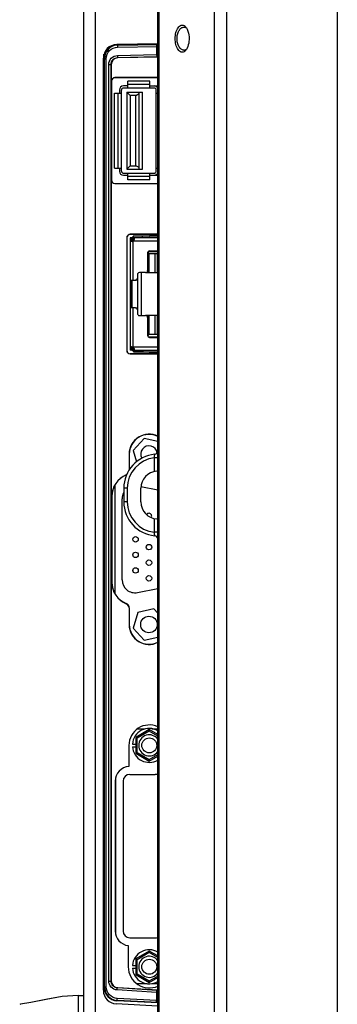
# Model space of a CAD drawing. Units: millimetres. Extents: x 0 to 3500, y 0 to 2000.
# Drawn here: x 91 to 137, y 814 to 958 of the extents above; entities that cross this region are included whole.
import ezdxf

# ---------------------------------------------------------------- set-up
doc = ezdxf.new("R2010")
doc.units = ezdxf.units.MM
doc.header["$LTSCALE"] = 192.5
doc.layers.get('0').update_dxf_attribs({"linetype": 'CONTINUOUS'})
doc.layers.add('7_ALL_FEATURES', color=7, linetype='CONTINUOUS')

msp = doc.modelspace()

# ---------------------------------------------------------------- linework, layer by layer
at = {"color": 7, "linetype": 'Continuous'}
for p, q in [((109.694, 853.979), (107.694, 852.824)), ((107.694, 852.824), (107.694, 850.515)), ((107.894, 852.708), (107.694, 852.824)), ((109.694, 853.748), (107.894, 852.708)), ((107.976, 854.119), (109.054, 854.119)), ((109.694, 853.748), (109.694, 853.979)), ((110.944, 853.257), (109.694, 853.979)), ((110.944, 853.026), (109.694, 853.748)), ((110.044, 854.119), (110.944, 854.119)), ((107.202, 851.869), (107.694, 851.869)), ((107.202, 851.469), (107.694, 851.469)), ((107.894, 850.63), (107.894, 852.708)), ((107.694, 850.515), (107.894, 850.63)), ((107.694, 850.515), (109.694, 849.36)), ((107.894, 850.63), (109.694, 849.591)), ((109.694, 849.591), (110.944, 850.312)), ((109.694, 849.36), (110.944, 850.082)), ((109.694, 849.36), (109.694, 849.591)), ((106.834, 847.419), (110.569, 847.419)), ((104.734, 846.863), (104.734, 823.964)), ((105.834, 846.419), (105.834, 824.419)), ((106.834, 823.419), (110.569, 823.419)), ((109.694, 821.479), (107.694, 820.324)), ((109.694, 821.248), (107.894, 820.208)), ((109.694, 821.479), (109.694, 821.248)), ((110.944, 820.757), (109.694, 821.479)), ((110.944, 820.526), (109.694, 821.248)), ((107.694, 820.324), (107.694, 818.015)), ((107.694, 820.324), (107.894, 820.208)), ((107.894, 818.13), (107.894, 820.208)), ((107.202, 819.369), (107.694, 819.369)), ((107.202, 818.969), (107.694, 818.969)), ((107.894, 818.13), (107.694, 818.015)), ((107.894, 818.13), (109.694, 817.091)), ((107.694, 818.015), (109.694, 816.86)), ((107.799, 816.719), (109.371, 816.719)), ((109.694, 817.091), (110.944, 817.812)), ((109.694, 816.86), (110.944, 817.582)), ((109.694, 817.091), (109.694, 816.86)), ((110.045, 816.719), (110.944, 816.719))]:
    msp.add_line(p, q, dxfattribs=at)
for centre in [(109.694, 851.669), (109.694, 819.169)]:
    msp.add_circle(centre, 1.1, dxfattribs=at)
for centre, radius, start, end in [((105.894, 947.869), 0.6, 90, 180), ((110.414, 947.869), 0.6, 27.9127, 90), ((105.894, 935.969), 0.6, 180, 270), ((110.414, 935.969), 0.6, 270, 332.08729), ((109.694, 851.669), 2.5, 59.60857, 175.41143), ((109.694, 851.669), 1.55, 35.3339, 324.60808), ((109.694, 851.669), 2.5, 184.58857, 300.3369), ((106.834, 846.419), 1, 90, 180), ((110.569, 844.419), 3, 82.8133, 90), ((106.834, 824.419), 1, 180, 270), ((110.569, 826.419), 3, 270, 277.1867), ((109.694, 819.169), 2.5, 59.66072, 175.41143), ((109.694, 819.169), 1.55, 35.3339, 324.60808), ((109.694, 819.169), 2.5, 184.58857, 300.40077)]:
    msp.add_arc(centre, radius, start, end, dxfattribs=at)
at = {"layer": '7_ALL_FEATURES', "color": 7, "linetype": 'Continuous'}
for p, q in [((137.332, 612.919), (137.332, 1327.819)), ((119.288, 620.619), (119.288, 1318.632)), ((121.07, 620.619), (121.07, 1318.632)), ((110.944, 713.419), (110.944, 1313.719)), ((111.161, 614.919), (111.161, 1296.9)), ((100.044, 736.516), (100.044, 1190.311)), ((101.8, 799.538), (101.8, 1187.334)), ((104.644, 954.467), (104.644, 954.52)), ((110.944, 954.659), (104.909, 954.554)), ((105.028, 954.511), (110.944, 954.614)), ((105.063, 954.476), (105.028, 954.511)), ((105.032, 954.176), (110.945, 954.267)), ((105.063, 954.476), (110.945, 954.566)), ((110.768, 954.264), (110.768, 953.104)), ((102.944, 815.717), (102.944, 952.554)), ((103.031, 815.141), (103.031, 953.132)), ((104.994, 952.941), (110.768, 953.104)), ((105.036, 952.642), (110.81, 952.805)), ((105.036, 952.642), (105.077, 952.602)), ((110.944, 952.705), (105.077, 952.602)), ((103.044, 816.174), (103.044, 952.531)), ((103.095, 952.48), (103.044, 952.531)), ((103.095, 816.223), (103.095, 952.48)), ((103.095, 952.48), (103.358, 952.48)), ((103.358, 816.223), (103.358, 952.48)), ((103.735, 817.072), (103.735, 951.633)), ((103.735, 951.633), (104.071, 951.633)), ((104.071, 817.072), (104.071, 951.633)), ((104.071, 951.633), (104.098, 951.606)), ((104.098, 951.606), (104.098, 817.098)), ((104.644, 949.697), (104.644, 949.669)), ((110.944, 949.697), (104.644, 949.697)), ((110.944, 949.669), (104.644, 949.669)), ((104.116, 949.169), (104.116, 934.669)), ((104.144, 949.169), (104.116, 949.169)), ((104.144, 949.169), (104.144, 934.669)), ((106.554, 948.469), (105.894, 948.469)), ((106.554, 948.169), (106.554, 949.169)), ((109.754, 949.169), (106.554, 949.169)), ((109.754, 948.669), (106.554, 948.669)), ((109.754, 948.169), (109.754, 949.169)), ((109.754, 948.469), (110.944, 948.469)), ((104.594, 936.419), (104.594, 947.419)), ((104.594, 947.419), (105.594, 947.419)), ((105.094, 936.419), (105.094, 947.419)), ((105.294, 947.869), (105.294, 947.419)), ((105.594, 935.969), (105.594, 947.869)), ((110.414, 948.169), (105.894, 948.169)), ((106.374, 947.569), (106.374, 936.269)), ((106.374, 947.569), (106.874, 947.069)), ((106.374, 947.569), (108.714, 947.569)), ((106.874, 947.069), (106.874, 936.769)), ((107.714, 947.069), (106.874, 947.069)), ((107.714, 947.069), (108.214, 947.355)), ((107.714, 936.769), (107.714, 947.069)), ((108.214, 936.269), (108.214, 947.569)), ((108.714, 936.269), (108.714, 947.569)), ((110.714, 935.969), (110.714, 947.869)), ((110.714, 947.419), (110.944, 947.419)), ((106.374, 936.269), (106.874, 936.769)), ((106.874, 936.769), (107.714, 936.769)), ((108.214, 936.484), (107.714, 936.769)), ((104.594, 936.419), (105.594, 936.419)), ((105.294, 936.419), (105.294, 935.969)), ((105.894, 935.669), (110.414, 935.669)), ((105.894, 935.369), (106.554, 935.369)), ((106.374, 936.269), (108.714, 936.269)), ((106.554, 934.669), (106.554, 935.669)), ((109.754, 934.669), (109.754, 935.669)), ((109.754, 935.369), (110.944, 935.369)), ((110.714, 936.419), (110.944, 936.419)), ((104.116, 934.669), (104.144, 934.669)), ((104.644, 934.141), (104.644, 934.169)), ((104.644, 934.169), (110.944, 934.169)), ((104.644, 934.141), (110.944, 934.141)), ((109.754, 935.169), (106.554, 935.169)), ((109.754, 934.669), (106.554, 934.669)), ((106.894, 926.697), (106.894, 926.669)), ((110.944, 926.697), (106.894, 926.697)), ((110.944, 926.669), (106.894, 926.669)), ((106.366, 926.169), (106.366, 909.669)), ((106.366, 926.169), (106.394, 926.169)), ((106.394, 926.169), (106.394, 909.669)), ((107.444, 925.919), (107.166, 925.642)), ((107.36, 925.703), (107.294, 925.769)), ((109.644, 923.869), (109.482, 924.112)), ((109.534, 924.169), (110.944, 924.169)), ((109.644, 923.869), (109.644, 921.069)), ((109.644, 923.869), (110.944, 923.869)), ((110.544, 921.069), (110.544, 923.869)), ((110.844, 923.869), (110.844, 921.069)), ((107.994, 914.909), (107.994, 920.929)), ((108.494, 921.069), (108.494, 914.769)), ((109.144, 921.069), (110.944, 921.069)), ((109.644, 921.069), (109.444, 921.369)), ((107.144, 919.949), (107.144, 915.889)), ((107.994, 919.949), (107.644, 919.949)), ((107.644, 915.889), (107.994, 915.889)), ((110.944, 914.769), (109.144, 914.769)), ((109.444, 914.469), (109.644, 914.769)), ((109.644, 914.769), (109.644, 911.969)), ((110.544, 911.969), (110.544, 914.769)), ((110.844, 914.769), (110.844, 911.969)), ((109.482, 911.727), (109.644, 911.969)), ((109.534, 911.669), (110.944, 911.669)), ((110.944, 911.969), (109.644, 911.969)), ((106.366, 909.669), (106.394, 909.669)), ((107.166, 910.197), (107.444, 909.919)), ((107.359, 910.134), (107.294, 910.069)), ((106.894, 909.141), (106.894, 909.169)), ((106.894, 909.169), (110.944, 909.169)), ((110.944, 909.141), (106.894, 909.141)), ((108.924, 896.709), (107.301, 894.941)), ((110.944, 896.259), (108.924, 896.709)), ((107.301, 894.941), (107.812, 893.316)), ((106.716, 894.419), (106.716, 892.078)), ((106.716, 894.419), (106.744, 894.419)), ((106.744, 894.419), (106.744, 892.124)), ((110.444, 891.869), (110.444, 893.891)), ((110.944, 893.891), (110.444, 893.891)), ((110.944, 891.923), (110.813, 891.916)), ((106.298, 891.373), (106.308, 891.347)), ((104.644, 889.89), (104.644, 873.949)), ((105.944, 889.419), (105.944, 887.419)), ((106.444, 889.419), (105.944, 889.419)), ((106.444, 889.419), (106.444, 887.419)), ((108.444, 887.419), (108.444, 889.419)), ((110.944, 889.152), (108.457, 889.634)), ((104.166, 888.199), (104.166, 875.639)), ((104.166, 888.199), (104.194, 888.199)), ((104.194, 888.199), (104.194, 875.639)), ((105.694, 875.973), (105.694, 887.866)), ((106.444, 887.419), (105.944, 887.419)), ((110.444, 882.947), (110.444, 884.97)), ((110.813, 884.923), (110.944, 884.916)), ((110.944, 882.947), (110.444, 882.947)), ((104.194, 875.639), (104.166, 875.639)), ((107.955, 874.107), (110.944, 874.686)), ((106.298, 872.466), (106.308, 872.492)), ((106.716, 871.844), (106.716, 869.419)), ((106.716, 871.844), (106.744, 871.844)), ((106.744, 871.844), (106.744, 869.419)), ((110.363, 871.709), (108.02, 871.187)), ((110.944, 871.077), (110.363, 871.709)), ((108.02, 871.187), (107.301, 868.897)), ((106.716, 869.419), (106.744, 869.419)), ((107.301, 868.897), (108.924, 867.13)), ((108.924, 867.13), (110.944, 867.579)), ((110.944, 868.652), (110.947, 868.371)), ((110.947, 868.371), (110.961, 867.918)), ((110.961, 867.918), (110.977, 867.464)), ((110.977, 867.464), (110.988, 867.012)), ((110.978, 865.989), (110.962, 865.535)), ((110.988, 866.441), (110.978, 865.989)), ((110.988, 867.012), (110.99, 866.719)), ((110.99, 866.719), (110.988, 866.441)), ((110.947, 865.082), (110.944, 864.786)), ((110.962, 865.535), (110.947, 865.082)), ((106.694, 851.669), (106.694, 848.565)), ((104.684, 846.419), (104.684, 824.419)), ((104.734, 841.92), (104.684, 841.948)), ((104.734, 839.773), (104.684, 839.775)), ((104.684, 836.882), (104.734, 836.881)), ((104.734, 835.957), (104.684, 835.957)), ((104.734, 833.066), (104.684, 833.063)), ((104.684, 830.89), (104.734, 830.918)), ((106.594, 822.283), (106.594, 819.169)), ((103.735, 817.072), (104.071, 817.072)), ((104.071, 817.072), (104.098, 817.098)), ((103.044, 816.174), (103.095, 816.223)), ((103.095, 816.223), (103.358, 816.223)), ((110.768, 815.398), (104.95, 815.766)), ((105.002, 816.064), (105.042, 816.103)), ((110.821, 815.697), (105.002, 816.064)), ((105.042, 816.103), (110.944, 815.794)), ((110.768, 815.398), (110.768, 814.237)), ((104.943, 814.181), (104.994, 814.229)), ((110.944, 813.879), (104.943, 814.181)), ((110.768, 814.237), (104.973, 814.529)), ((110.946, 813.93), (104.994, 814.229)), ((110.946, 814.227), (110.768, 814.237)), ((110.944, 813.4), (104.839, 813.72))]:
    msp.add_line(p, q, dxfattribs=at)
at = {"layer": '7_ALL_FEATURES', "color": 6, "linetype": 'Continuous'}
for p, q in [((109.916, 926.519), (110.774, 926.519)), ((106.894, 926.169), (106.894, 909.669)), ((107.094, 926.169), (106.894, 926.169)), ((107.094, 925.939), (106.894, 925.939)), ((106.894, 925.679), (107.094, 925.679)), ((107.164, 925.639), (106.934, 925.639)), ((107.133, 925.854), (107.088, 925.883)), ((107.094, 925.679), (107.094, 926.169)), ((107.144, 925.969), (107.144, 926.169)), ((110.944, 926.169), (107.144, 926.169)), ((107.144, 925.969), (107.285, 925.969)), ((107.194, 926.169), (107.194, 925.969)), ((107.285, 925.969), (107.285, 926.169)), ((107.305, 926.216), (107.305, 926.167)), ((107.306, 925.82), (107.306, 925.97)), ((108.704, 926.434), (107.333, 926.421)), ((107.334, 926.221), (108.705, 926.234)), ((107.344, 919.949), (107.344, 925.689)), ((107.377, 925.719), (110.944, 925.719)), ((107.444, 926.073), (107.444, 925.919)), ((110.944, 926.441), (108.704, 926.434)), ((108.705, 926.234), (108.704, 926.434)), ((108.705, 926.234), (110.944, 926.241)), ((109.512, 926.23), (109.481, 926.174)), ((109.733, 926.213), (109.708, 926.169)), ((109.846, 926.169), (109.884, 926.235)), ((110.802, 926.238), (110.841, 926.169)), ((109.444, 923.969), (109.444, 921.369)), ((109.744, 924.269), (110.944, 924.269)), ((107.944, 920.769), (107.944, 920.249)), ((109.144, 921.069), (108.244, 921.069)), ((106.894, 919.949), (107.644, 919.949)), ((107.094, 915.889), (107.094, 919.949)), ((107.114, 916.919), (107.114, 919.949)), ((107.136, 919.888), (107.114, 919.888)), ((107.094, 918.782), (107.114, 918.782)), ((107.144, 916.919), (107.094, 916.919)), ((107.644, 915.889), (106.894, 915.889)), ((107.344, 910.149), (107.344, 915.889)), ((107.944, 915.589), (107.944, 915.069)), ((108.244, 914.769), (109.144, 914.769)), ((109.444, 914.469), (109.444, 911.869)), ((109.744, 911.569), (110.944, 911.569)), ((107.094, 910.159), (106.894, 910.159)), ((106.894, 909.899), (107.094, 909.899)), ((107.094, 909.669), (106.894, 909.669)), ((106.934, 910.199), (107.164, 910.199)), ((107.088, 909.955), (107.133, 909.984)), ((107.094, 909.669), (107.094, 910.159)), ((107.144, 909.869), (107.144, 909.669)), ((107.285, 909.869), (107.144, 909.869)), ((107.144, 909.669), (110.944, 909.669)), ((107.194, 909.869), (107.194, 909.669)), ((107.285, 909.669), (107.285, 909.869)), ((107.36, 909.87), (107.359, 910.004)), ((107.36, 909.673), (107.36, 909.626)), ((107.384, 910.097), (107.377, 910.119)), ((110.944, 910.119), (107.377, 910.119)), ((107.39, 909.621), (108.76, 909.634)), ((107.39, 909.421), (108.761, 909.434)), ((107.444, 909.919), (107.444, 909.765)), ((110.944, 909.641), (108.76, 909.634)), ((108.76, 909.634), (108.761, 909.434)), ((108.761, 909.434), (110.944, 909.441)), ((109.5, 909.631), (109.481, 909.664)), ((109.727, 909.637), (109.708, 909.669)), ((109.865, 909.637), (109.846, 909.669)), ((110.772, 909.319), (109.914, 909.319)), ((110.377, 909.669), (110.382, 909.633)), ((110.879, 909.669), (110.929, 909.641)), ((92.256, 813.912), (90.776, 813.662)), ((92.285, 813.917), (90.777, 813.659)), ((94.495, 814.366), (92.256, 813.912)), ((94.517, 814.37), (92.285, 813.917)), ((96.87, 814.786), (94.495, 814.366)), ((96.883, 814.788), (94.517, 814.37)), ((99.244, 814.965), (96.87, 814.786)), ((99.244, 814.964), (96.883, 814.788)), ((99.244, 814.959), (99.244, 798.785)), ((99.244, 814.959), (100.044, 814.959)), ((90.774, 813.667), (90.636, 813.623)), ((90.776, 813.662), (90.771, 813.66)), ((90.775, 813.661), (90.776, 813.662))]:
    msp.add_line(p, q, dxfattribs=at)
at = {"layer": '7_ALL_FEATURES', "color": 2, "linetype": 'Continuous'}
for p, q in [((107.304, 926.412), (107.305, 926.216)), ((107.334, 926.221), (107.333, 926.421)), ((107.36, 909.626), (107.361, 909.43)), ((107.39, 909.421), (107.39, 909.621))]:
    msp.add_line(p, q, dxfattribs=at)
at = {"layer": '7_ALL_FEATURES', "color": 7, "linetype": 'Continuous'}
for centre, radius in [((107.664, 881.919), 0.4), ((109.644, 880.773), 0.4), ((107.664, 879.633), 0.4), ((109.644, 878.487), 0.4), ((107.664, 877.347), 0.4), ((109.644, 876.201), 0.4), ((109.644, 869.419), 1.22)]:
    msp.add_circle(centre, radius, dxfattribs=at)
for centre, radius, start, end in [((114.306, 956.526), 0.957, 44.92668, 50.47147), ((113.884, 956.173), 1.508, 33.76457, 34.0564), ((104.944, 952.554), 2, 91, 180), ((105.092, 952.479), 1.997, 94.94779, 179.97662), ((105.095, 952.472), 2.004, 90.90337, 95.02384), ((110.151, 972.155), 19.061, 271.85567, 272.38812), ((110.095, 978.159), 25.364, 271.6147, 271.91982), ((114.789, 954.331), 0.612, 270.0077, 276.90514), ((114.306, 954.312), 0.957, 309.50697, 315.07378), ((104.644, 949.169), 0.528, 90, 180), ((104.644, 949.169), 0.5, 90, 180), ((105.894, 947.869), 0.3, 90, 180), ((110.414, 947.869), 0.3, 0, 90), ((105.894, 935.969), 0.3, 180, 270), ((110.414, 935.969), 0.3, 270, 360), ((104.644, 934.669), 0.528, 180, 270), ((104.644, 934.669), 0.5, 180, 270), ((106.894, 926.169), 0.528, 90, 180), ((106.894, 926.169), 0.5, 90, 180), ((106.894, 909.669), 0.528, 180, 270), ((106.894, 909.669), 0.5, 180, 270), ((109.644, 894.419), 2.928, 63.51485, 180), ((109.644, 894.419), 2.9, 63.23592, 180), ((109.644, 894.419), 1.22, 8.14833, 209.26788), ((110.444, 894.896), 0.5, 275.21591, 360), ((110.944, 889.419), 5, 95.21591, 180), ((110.944, 889.419), 4.5, 96.37937, 180), ((110.944, 889.419), 2.5, 93, 180), ((107.594, 888.199), 3.428, 112.21287, 180), ((107.594, 888.199), 3.4, 112.21287, 180), ((106.044, 891.995), 0.672, 292.21287, 298.14479), ((106.044, 891.995), 0.7, 292.21287, 294.97228), ((107.594, 887.866), 1.9, 151.80277, 180), ((110.944, 887.419), 5, 180, 264.78409), ((110.944, 887.419), 4.5, 180, 263.62063), ((110.944, 887.419), 2.5, 180, 267), ((109.644, 885.345), 0.4, 325.49638, 150.43474), ((110.444, 881.942), 0.5, 0, 84.78409), ((107.594, 875.973), 1.9, 180, 280.96083), ((107.594, 875.639), 3.428, 180, 247.78713), ((107.594, 875.639), 3.4, 180, 247.78713), ((106.044, 871.844), 0.672, 0, 67.78713), ((106.044, 871.844), 0.7, 0, 67.78713), ((109.644, 869.419), 2.928, 180, 296.48515), ((109.644, 869.419), 2.9, 180, 296.42876), ((109.694, 851.669), 3, 65.31266, 180), ((106.834, 846.419), 2.15, 93.73353, 180), ((106.834, 824.419), 2.15, 180, 263.59083), ((109.694, 819.169), 3.1, 180, 293.86037), ((104.944, 815.717), 2, 180, 267), ((105.092, 816.224), 1.997, 180.02778, 267.17075), ((109.381, 796.297), 19.152, 85.31498, 85.84712), ((109.215, 790.271), 25.477, 86.10499, 86.386)]:
    msp.add_arc(centre, radius, start, end, dxfattribs=at)
at = {"layer": '7_ALL_FEATURES', "color": 6, "linetype": 'Continuous'}
for centre, radius, start, end in [((109.916, 926.109), 0.41, 90, 126.25945), ((110.772, 926.109), 0.41, 64.95319, 89.74802), ((107.344, 925.719), 0.45, 116.77249, 124.11035), ((107.344, 925.719), 0.25, 92.57596, 169.08671), ((108.165, 922.102), 3.678, 105.75552, 105.90851), ((113.994, 899.995), 26.541, 104.51077, 104.65368), ((107.194, 925.889), 0.25, 306.8699, 317.15636), ((127.062, 919.726), 20.577, 162.85417, 163.06543), ((113.529, 923.901), 6.415, 162.20073, 162.86218), ((110.861, 924.757), 3.613, 161.31709, 162.18947), ((110.042, 925.033), 2.749, 160.96597, 161.28866), ((109.916, 926.109), 0.21, 142.50228, 150.25512), ((109.744, 923.969), 0.3, 90, 180), ((108.244, 920.769), 0.3, 90, 180), ((109.144, 921.369), 0.3, 270, 360), ((106.924, 919.337), 0.557, 66.32888, 68.81125), ((107.644, 920.249), 0.3, 270, 360), ((107.644, 915.589), 0.3, 0, 90), ((108.244, 915.069), 0.3, 180, 270), ((109.144, 914.469), 0.3, 0, 90), ((109.744, 911.869), 0.3, 180, 270), ((107.344, 910.119), 0.45, 235.88965, 243.22751), ((107.344, 910.119), 0.25, 190.91329, 256.55639), ((108.165, 913.736), 3.678, 254.09149, 254.24448), ((108.453, 914.763), 4.744, 254.26707, 254.9026), ((109.401, 918.28), 8.387, 254.90698, 255.35062), ((113.994, 935.844), 26.541, 255.34632, 255.48923), ((107.194, 909.949), 0.25, 42.84364, 53.1301), ((122.47, 914.701), 15.773, 196.9734, 197.1638), ((110.042, 910.806), 2.749, 198.71134, 199.03403), ((109.916, 909.729), 0.41, 226.52785, 269.74802), ((110.774, 909.73), 0.31, 191.61954, 197.52562), ((110.772, 909.73), 0.308, 257.94144, 269.35041), ((110.772, 909.73), 0.309, 269.36084, 281.58276), ((110.772, 909.729), 0.41, 270, 295.05758)]:
    msp.add_arc(centre, radius, start, end, dxfattribs=at)
at = {"layer": '7_ALL_FEATURES', "color": 7, "linetype": 'Continuous'}
for centre, major_axis, ratio, start_param, end_param in [((105.048, 952.526), (1.83, -0.82), 0.996777, 2.1942444, 3.5618084), ((105.063, 952.511), (1.427, -1.402), 0.9997007, 2.3650708, 2.5586075), ((105.102, 951.599), (-0.719, 0.706), 0.9925609, -0.7729389, 0.7729389), ((105.102, 817.105), (-0.731, -0.693), 0.9928048, -0.7556133, 0.7556133), ((105.048, 816.179), (1.838, 0.802), 0.9968312, 2.7311947, 4.2493421)]:
    msp.add_ellipse(centre, major_axis=major_axis, ratio=ratio, start_param=start_param, end_param=end_param, dxfattribs=at)
for points, knots in [([(113.505, 955.419), (113.505, 955.715), (113.57, 956.279), (113.831, 956.997), (114.271, 957.427), (114.677, 957.422), (114.841, 957.325), (114.915, 957.264)], [0, 0, 0, 0, 0.3125084, 0.5922642, 0.8058501, 0.8989417, 1, 1, 1, 1]), ([(113.772, 955.419), (113.772, 955.624), (113.815, 956.026), (114.008, 956.569), (114.324, 956.99), (114.643, 957.119), (114.789, 957.119)], [0, 0, 0, 0, 0.2855042, 0.5567287, 0.7962161, 1, 1, 1, 1]), ([(115.244, 956.829), (115.295, 956.728), (115.475, 956.278), (115.539, 955.788), (115.539, 955.419)], [0, 0, 0, 0, 0.234928, 1, 1, 1, 1]), ([(103.358, 952.48), (103.359, 952.91), (103.716, 953.804), (104.604, 954.169), (105.032, 954.176)], [0, 0, 0, 0, 0.5010288, 1, 1, 1, 1]), ([(105.063, 954.476), (105.054, 954.474), (105.047, 954.434), (105.037, 954.379), (105.032, 954.283), (105.032, 954.214), (105.032, 954.176)], [0, 0, 0, 0, 0.0916844, 0.3093291, 0.6273143, 1, 1, 1, 1]), ([(110.8, 954.564), (110.791, 954.562), (110.783, 954.521), (110.773, 954.467), (110.769, 954.371), (110.768, 954.302), (110.768, 954.264)], [0, 0, 0, 0, 0.0916845, 0.3093292, 0.6273144, 1, 1, 1, 1]), ([(114.914, 953.574), (114.84, 953.513), (114.676, 953.416), (114.27, 953.412), (113.83, 953.843), (113.57, 954.561), (113.505, 955.124), (113.505, 955.419)], [0, 0, 0, 0, 0.1011368, 0.1943194, 0.4082377, 0.6883838, 1, 1, 1, 1]), ([(114.789, 953.719), (114.643, 953.719), (114.324, 953.849), (114.008, 954.271), (113.815, 954.814), (113.772, 955.215), (113.772, 955.419)], [0, 0, 0, 0, 0.2040524, 0.4439076, 0.7155055, 1, 1, 1, 1]), ([(115.539, 955.419), (115.539, 955.293), (115.515, 954.811), (115.403, 954.325), (115.242, 954.007)], [0, 0, 0, 0, 0.2621147, 1, 1, 1, 1]), ([(103.735, 951.633), (103.735, 951.961), (103.998, 952.64), (104.669, 952.932), (104.994, 952.941)], [0, 0, 0, 0, 0.5013462, 1, 1, 1, 1]), ([(104.071, 951.633), (104.07, 951.885), (104.27, 952.409), (104.786, 952.635), (105.036, 952.642)], [0, 0, 0, 0, 0.5015897, 1, 1, 1, 1]), ([(104.994, 952.941), (104.996, 952.873), (105, 952.78), (105.019, 952.685), (105.027, 952.649), (105.036, 952.642)], [0, 0, 0, 0, 0.6700841, 0.8924542, 1, 1, 1, 1]), ([(110.768, 953.104), (110.77, 953.036), (110.774, 952.943), (110.794, 952.848), (110.801, 952.811), (110.81, 952.805)], [0, 0, 0, 0, 0.670084, 0.8924542, 1, 1, 1, 1]), ([(110.444, 893.891), (110.451, 893.955), (110.463, 894.074), (110.474, 894.231), (110.488, 894.335), (110.485, 894.386), (110.489, 894.399)], [0, 0, 0, 0, 0.3799592, 0.7043423, 0.9228675, 1, 1, 1, 1]), ([(110.489, 882.44), (110.485, 882.452), (110.488, 882.504), (110.474, 882.608), (110.463, 882.764), (110.451, 882.883), (110.444, 882.947)], [0, 0, 0, 0, 0.0771303, 0.2956542, 0.6200362, 1, 1, 1, 1]), ([(110.944, 868.652), (110.944, 868.34), (110.982, 867.696), (111.005, 867.052), (111.005, 866.719)], [0, 0, 0, 0, 0.4843153, 1, 1, 1, 1]), ([(111.005, 866.719), (111.005, 866.387), (110.982, 865.742), (110.944, 865.099), (110.944, 864.786)], [0, 0, 0, 0, 0.5156593, 1, 1, 1, 1]), ([(104.95, 815.766), (104.631, 815.786), (103.987, 816.087), (103.735, 816.751), (103.735, 817.072)], [0, 0, 0, 0, 0.4986601, 1, 1, 1, 1]), ([(105.002, 816.064), (104.757, 816.08), (104.261, 816.314), (104.07, 816.825), (104.071, 817.072)], [0, 0, 0, 0, 0.4984072, 1, 1, 1, 1]), ([(104.973, 814.529), (104.554, 814.55), (103.699, 814.929), (103.359, 815.802), (103.358, 816.223)], [0, 0, 0, 0, 0.4989254, 1, 1, 1, 1]), ([(104.95, 815.766), (104.954, 815.834), (104.961, 815.927), (104.984, 816.022), (104.993, 816.059), (105.002, 816.064)], [0, 0, 0, 0, 0.6699364, 0.8924549, 1, 1, 1, 1]), ([(110.768, 815.398), (110.773, 815.466), (110.78, 815.56), (110.802, 815.654), (110.811, 815.691), (110.821, 815.697)], [0, 0, 0, 0, 0.6699362, 0.8924548, 1, 1, 1, 1]), ([(104.994, 814.229), (104.985, 814.231), (104.978, 814.272), (104.971, 814.326), (104.969, 814.422), (104.971, 814.491), (104.973, 814.529)], [0, 0, 0, 0, 0.0916285, 0.3091088, 0.6270246, 1, 1, 1, 1]), ([(110.789, 813.938), (110.78, 813.94), (110.774, 813.98), (110.766, 814.035), (110.765, 814.131), (110.767, 814.2), (110.768, 814.237)], [0, 0, 0, 0, 0.0916285, 0.3091087, 0.6270245, 1, 1, 1, 1])]:
    msp.add_open_spline(points, degree=3, knots=knots, dxfattribs=at)
for points in [[(114.789, 957.119), (114.865, 957.119), (114.941, 957.104), (115.012, 957.078)], [(114.983, 957.202), (115.039, 957.146), (115.089, 957.083), (115.134, 957.017)], [(115.012, 957.078), (115.054, 957.062), (115.095, 957.042), (115.134, 957.019)], [(115.138, 957.011), (115.177, 956.953), (115.212, 956.891), (115.244, 956.829)], [(115.242, 954.007), (115.21, 953.944), (115.175, 953.883), (115.136, 953.825)], [(115.134, 953.82), (115.052, 953.77), (114.958, 953.735), (114.863, 953.724)], [(115.136, 953.825), (115.091, 953.758), (115.04, 953.694), (114.983, 953.637)]]:
    msp.add_open_spline(points, degree=3, dxfattribs=at)
at = {"layer": '7_ALL_FEATURES', "color": 6, "linetype": 'Continuous'}
for points, knots in [([(106.894, 925.679), (106.894, 925.667), (106.912, 925.651), (106.928, 925.642), (106.934, 925.639)], [0, 0, 0, 0, 0.6513561, 1, 1, 1, 1]), ([(107.096, 925.666), (107.095, 925.668), (107.094, 925.673), (107.094, 925.677), (107.094, 925.679)], [0, 0, 0, 0, 0.5087386, 1, 1, 1, 1]), ([(107.116, 925.639), (107.112, 925.643), (107.104, 925.651), (107.098, 925.661), (107.096, 925.666)], [0, 0, 0, 0, 0.5431862, 1, 1, 1, 1]), ([(107.305, 925.791), (107.305, 925.795), (107.304, 925.805), (107.302, 925.814), (107.301, 925.818)], [0, 0, 0, 0, 0.492281, 1, 1, 1, 1]), ([(106.934, 910.199), (106.928, 910.196), (106.912, 910.187), (106.894, 910.172), (106.894, 910.159)], [0, 0, 0, 0, 0.3486439, 1, 1, 1, 1]), ([(107.442, 909.917), (107.432, 909.894), (107.391, 909.876), (107.356, 909.872), (107.346, 909.872)], [0, 0, 0, 0, 0.7040312, 1, 1, 1, 1])]:
    msp.add_open_spline(points, degree=3, knots=knots, dxfattribs=at)
for points in [[(107.166, 925.642), (107.204, 925.653), (107.242, 925.663), (107.28, 925.673)], [(107.368, 926.16), (107.342, 926.168), (107.313, 926.169), (107.285, 926.169)], [(107.285, 925.969), (107.305, 925.969), (107.326, 925.969), (107.346, 925.967)], [(107.346, 925.967), (107.38, 925.964), (107.423, 925.956), (107.439, 925.926)], [(107.444, 926.073), (107.437, 926.111), (107.405, 926.149), (107.368, 926.16)], [(107.094, 910.159), (107.094, 910.174), (107.105, 910.189), (107.116, 910.199)], [(107.346, 909.872), (107.326, 909.87), (107.305, 909.869), (107.285, 909.869)], [(107.367, 909.678), (107.341, 909.671), (107.312, 909.669), (107.285, 909.669)], [(107.444, 909.765), (107.437, 909.727), (107.404, 909.689), (107.367, 909.678)], [(107.439, 909.924), (107.425, 909.965), (107.412, 910.006), (107.399, 910.047)]]:
    msp.add_open_spline(points, degree=3, dxfattribs=at)
at = {"layer": '7_ALL_FEATURES', "color": 2, "linetype": 'Continuous'}
for points, knots in [([(107.333, 926.421), (107.329, 926.421), (107.317, 926.421), (107.308, 926.413), (107.305, 926.408)], [0, 0, 0, 0, 0.4442062, 1, 1, 1, 1]), ([(107.305, 926.216), (107.308, 926.217), (107.314, 926.219), (107.321, 926.22), (107.324, 926.22)], [0, 0, 0, 0, 0.5078778, 1, 1, 1, 1]), ([(107.324, 926.22), (107.326, 926.22), (107.329, 926.22), (107.332, 926.219), (107.334, 926.219)], [0, 0, 0, 0, 0.4895286, 1, 1, 1, 1]), ([(107.39, 909.621), (107.385, 909.621), (107.375, 909.621), (107.365, 909.625), (107.361, 909.628)], [0, 0, 0, 0, 0.483218, 1, 1, 1, 1]), ([(107.361, 909.43), (107.366, 909.427), (107.374, 909.421), (107.386, 909.423), (107.39, 909.426)], [0, 0, 0, 0, 0.5201248, 1, 1, 1, 1])]:
    msp.add_open_spline(points, degree=3, knots=knots, dxfattribs=at)

doc.saveas('drawing.dxf')
